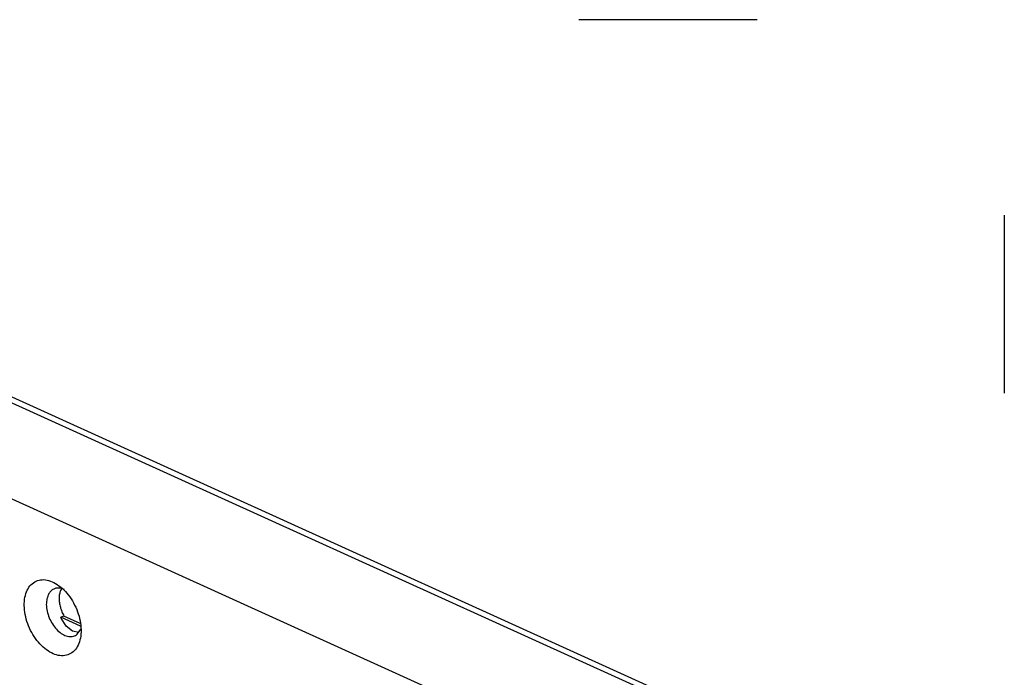
# Model space of a CAD drawing. Units: inches. Extents: x -8.5 to 8.5, y -5.5 to 5.5.
# Drawn here: x 5.1 to 8.5, y 3.2 to 5.5 of the extents above; entities that cross this region are included whole.
import ezdxf

# ---------------------------------------------------------------- set-up
doc = ezdxf.new("R2010")
doc.units = ezdxf.units.IN
doc.header["$MEASUREMENT"] = 0
doc.layers.add('1', color=7, linetype='Continuous')

# ---------------------------------------------------------------- blocks, each defined once
blk = doc.blocks.new('Triple_Gang_Cover_plate__49', base_point=(3.0282, -1.0088))
at = {"color": 3, "linetype": 'Continuous'}
for p, q in [((7.5963, 3.0095), (3.092, 5.0544)), ((7.288, 2.8153), (3.092, 4.7202))]:
    blk.add_line(p, q, dxfattribs=at)
at = {"color": 7, "linetype": 'Continuous'}
for p, q in [((7.6191, 3.0199), (3.1149, 5.0648)), ((5.2209, 3.5192), (5.2173, 3.5136)), ((5.2292, 3.4247), (5.219, 3.4203)), ((5.2852, 3.3993), (5.2292, 3.4247)), ((5.2202, 3.417), (5.219, 3.4203)), ((5.2866, 3.3896), (5.219, 3.4203)), ((5.2368, 3.389), (5.2202, 3.417)), ((5.2595, 3.3715), (5.2368, 3.389)), ((5.2806, 3.368), (5.2595, 3.3715)), ((5.2758, 3.3611), (5.2882, 3.3788))]:
    blk.add_line(p, q, dxfattribs=at)
for points, knots in [([(5.1322, 3.5462), (5.126, 3.5425), (5.1131, 3.5347), (5.1002, 3.5142), (5.0924, 3.4893), (5.0903, 3.4604), (5.0938, 3.4293), (5.1027, 3.3976), (5.1165, 3.3672), (5.1345, 3.3396), (5.1556, 3.3165), (5.1787, 3.2991), (5.2027, 3.2884), (5.2264, 3.2852), (5.2484, 3.2903), (5.2667, 3.3035), (5.28, 3.3235), (5.2877, 3.3486), (5.2898, 3.3774), (5.2863, 3.4085), (5.2773, 3.4402), (5.2635, 3.4706), (5.2456, 3.4982), (5.2245, 3.5213), (5.2013, 3.5388), (5.1774, 3.5493), (5.1535, 3.553), (5.1391, 3.5484), (5.1322, 3.5462)], [0, 0, 0, 0, 0.0214674, 0.0446413, 0.0705632, 0.0994541, 0.1308861, 0.1640022, 0.1977054, 0.2308215, 0.2622535, 0.2911444, 0.3170663, 0.3402403, 0.3617076, 0.383175, 0.4063489, 0.4322708, 0.4611618, 0.4925937, 0.5257098, 0.559413, 0.5925291, 0.6239611, 0.652852, 0.678774, 0.7019479, 0.7234152, 0.7234152, 0.7234152, 0.7234152]), ([(5.1729, 3.4945), (5.1711, 3.4882), (5.1673, 3.4748), (5.1683, 3.4527), (5.1732, 3.4299), (5.1825, 3.4075), (5.1952, 3.3873), (5.2106, 3.3707), (5.2275, 3.3588), (5.245, 3.3527), (5.2622, 3.3527), (5.2713, 3.3584), (5.2758, 3.3611)], [0, 0, 0, 0, 0.0195932, 0.0415345, 0.0652021, 0.0896338, 0.1137345, 0.1364652, 0.1570407, 0.1751612, 0.1912758, 0.2066892, 0.2066892, 0.2066892, 0.2066892]), ([(5.2312, 3.5171), (5.2271, 3.5187), (5.2194, 3.5217), (5.2072, 3.5226), (5.1959, 3.5202), (5.1861, 3.5144), (5.178, 3.5056), (5.1746, 3.4983), (5.1729, 3.4945)], [0, 0, 0, 0, 0.01296322, 0.02483123, 0.0360006, 0.0470555, 0.05861428, 0.07115235, 0.07115235, 0.07115235, 0.07115235]), ([(5.2173, 3.5136), (5.216, 3.5094), (5.2132, 3.5007), (5.2122, 3.4863), (5.2132, 3.4711), (5.2165, 3.4553), (5.2216, 3.4396), (5.2267, 3.4297), (5.2292, 3.4247)], [0, 0, 0, 0, 0.01315323, 0.02746621, 0.04280967, 0.05894408, 0.07555715, 0.09229648, 0.09229648, 0.09229648, 0.09229648])]:
    blk.add_open_spline(points, degree=3, knots=knots, dxfattribs=at)
blk = doc.blocks.new('AEHTK-000__50', base_point=(2.7152, -1.0088))
blk.add_blockref('Triple_Gang_Cover_plate__49', (3.0282, -1.0088))
blk = doc.blocks.new('GEN1', base_point=(5.1299, 1.9299))
blk.add_blockref('AEHTK-000__50', (2.7152, -1.0088))
blk = doc.blocks.new('Top', base_point=(-8.5002, -5.5002))
at = {"color": 7, "linetype": 'Continuous'}
for p, q in [((7.64, 5.5), (7.02, 5.5)), ((7.64, 5.5), (7.02, 5.5)), ((8.5, 4.82), (8.5, 4.2))]:
    blk.add_line(p, q, dxfattribs=at)
blk = doc.blocks.new('1__109', base_point=(-8.5, -5.5))
blk.add_blockref('Top', (-8.5002, -5.5002))
blk = doc.blocks.new('New_Drawing__110', base_point=(-1.3995, -6.3628))
at = {"layer": '1'}
blk.add_blockref('1__109', (-8.5, -5.5), dxfattribs=at)
blk = doc.blocks.new('1__111')
blk.add_blockref('New_Drawing__110', (-1.3995, -6.3628))
blk = doc.blocks.new('New_Drawing__112')
at = {"layer": '1'}
blk.add_blockref('1__111', (0, 0), dxfattribs=at)

msp = doc.modelspace()

# ---------------------------------------------------------------- block references
for name, p in [('New_Drawing__112', (0, 0)), ('GEN1', (5.1299, 1.9299))]:
    msp.add_blockref(name, p)

doc.saveas('drawing.dxf')
